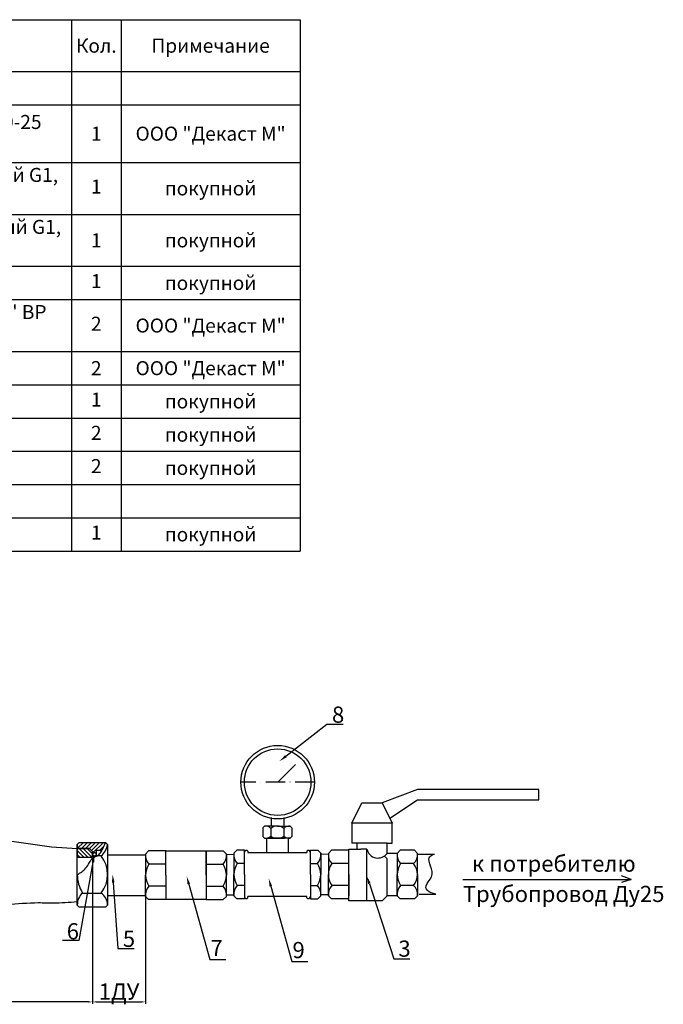
# Model space of a CAD drawing. Units: millimetres. Extents: x -6236 to 4813, y 1652 to 10588.
# Drawn here: x -5480 to -5083, y 4362 to 4971 of the extents above; entities that cross this region are included whole.
import ezdxf
from ezdxf import colors
from ezdxf.entities.mleader import LeaderData, LeaderLine
from ezdxf.math import Vec2, Vec3

# ---------------------------------------------------------------- set-up
doc = ezdxf.new("R2010")
doc.units = ezdxf.units.MM
doc.linetypes.add('ACAD_ISO10W100', pattern=[18, 12, -3, 0, -3])
doc.styles.get("Standard").update_dxf_attribs({"font": 'GOST Common.ttf'})
doc.dimstyles.new('ISO-25', dxfattribs={"dimtxt": 2.5, "dimasz": 2.5, "dimexe": 1.25, "dimexo": 0.625, "dimtad": 1, "dimtxsty": 'Standard', "dimcen": 2.5, "dimadec": 0, "dimazin": 0, "dimtfac": 1, "dimtmove": 0, "dimatfit": 3, "dimfxl": 1, "dimarcsym": 0})
pattern_1 = [(135, (-5851.6713, 4149.4115), (-1.250003, -1.250003), [])]
pattern_2 = [(45, (-5851.6713, 4149.4115), (-1.250003, 1.250003), [])]
pattern_3 = [(135, (-5851.6713, 4149.4115), (-1.250003, -1.250003), [])]
pattern_4 = [(45, (-5851.6713, 4149.4115), (-1.250003, 1.250003), [])]

# ---------------------------------------------------------------- blocks, each defined once
blk = doc.blocks.new('*D72')
at = {"color": 0, "lineweight": -2, "transparency": 16777216}
for p, q in [((-5435.32, 4456.32), (-5435.32, 4362.72)), ((-5697.19, 4427.29), (-5697.19, 4362.72)), ((-5437.82, 4363.97), (-5694.69, 4363.97))]:
    blk.add_line(p, q, dxfattribs=at)
at = {"color": 0, "transparency": 16777216}
for points in [[(-5694.69, 4364.39), (-5694.69, 4363.56), (-5697.19, 4363.97)], [(-5437.82, 4364.39), (-5437.82, 4363.56), (-5435.32, 4363.97)]]:
    blk.add_solid(points, dxfattribs=at)
at = {"layer": 'Defpoints', "color": 0, "transparency": 16777216}
for p in [(-5435.32, 4456.94, 0.35), (-5697.19, 4427.92), (-5697.19, 4363.97)]:
    blk.add_point(p, dxfattribs=at)
at = {"color": 0, "transparency": 16777216, "insert": (-5566.26, 4369.6), "char_height": 2.5, "attachment_point": 5}
blk.add_mtext('{\\H4x;260}', dxfattribs=at)
blk = doc.blocks.new('*D73')
at = {"color": 0, "lineweight": -2, "transparency": 16777216}
for p, q in [((-5402.58, 4429.14), (-5402.58, 4362.72)), ((-5435.32, 4377.58), (-5435.32, 4362.72)), ((-5432.82, 4363.97), (-5405.08, 4363.97))]:
    blk.add_line(p, q, dxfattribs=at)
at = {"color": 0, "transparency": 16777216}
for points in [[(-5432.82, 4364.39), (-5432.82, 4363.56), (-5435.32, 4363.97)], [(-5405.08, 4364.39), (-5405.08, 4363.56), (-5402.58, 4363.97)]]:
    blk.add_solid(points, dxfattribs=at)
at = {"layer": 'Defpoints', "color": 0, "transparency": 16777216}
for p in [(-5402.58, 4429.76, 3), (-5435.32, 4378.2), (-5402.58, 4363.97)]:
    blk.add_point(p, dxfattribs=at)
at = {"color": 0, "transparency": 16777216, "insert": (-5418.95, 4370.35), "char_height": 2.5, "attachment_point": 5}
blk.add_mtext('{\\H4x;1ДУ}', dxfattribs=at)
blk = doc.blocks.new('*T80')
at = {"color": 0, "linetype": 'ByBlock', "lineweight": -2, "transparency": 16777216}
for p, q in [((0, 0), (543.05, 0)), ((0, 0), (0, -328.46)), ((37.81, 0), (37.81, -328.46)), ((75.01, 0), (75.01, -328.46)), ((108.98, 0), (108.98, -328.46)), ((187.43, 0), (187.43, -328.46)), ((401.76, 0), (401.76, -328.46)), ((432.44, 0), (432.44, -328.46)), ((543.05, 0), (543.05, -328.46)), ((0, -32.11), (543.05, -32.11)), ((0, -52.67), (543.05, -52.67)), ((0, -88.24), (543.05, -88.24)), ((0, -120.35), (543.05, -120.35)), ((0, -152.46), (543.05, -152.46)), ((0, -173.02), (543.05, -173.02)), ((0, -205.13), (543.05, -205.13)), ((0, -225.68), (543.05, -225.68)), ((0, -246.24), (543.05, -246.24)), ((0, -266.79), (543.05, -266.79)), ((0, -287.35), (543.05, -287.35)), ((0, -307.9), (543.05, -307.9)), ((0, -328.46), (543.05, -328.46))]:
    blk.add_line(p, q, dxfattribs=at)
at = {"color": 0, "transparency": 16777216}
for s, insert, char_height, width, attachment_point in [('{\\fGOST Common|b0|i0|c0;Фор-^Jмат', (18.9, -16.06), 8.6664, 28.8089, 5), ('{\\fGOST Common|b0|i0|c0;Зона', (56.41, -16.06), 8.6664, 28.2038, 5), ('{\\fGOST Common|b0|i0|c0;Поз.', (92, -16.06), 8.6664, 24.9687, 5), ('{\\fGOST Common|b0|i0|c0;Обозначение', (148.21, -16.06), 8.6664, 69.4516, 5), ('{\\fGOST Common|b0|i0|c0;Наименование', (294.59, -16.06), 8.6664, 205.3233, 5), ('{\\fGOST Common|b0|i0|c0;Кол.', (417.1, -16.06), 8.6664, 21.6824, 5), ('{\\fGOST Common|b0|i0|c0;Примечание', (487.74, -16.06), 8.6664, 101.6067, 5), ('{\\fGOST Common|b0|i0|c0;', (18.9, -42.39), 8.6664, 28.8089, 5), ('{\\fGOST Common|b0|i0|c0;', (56.41, -42.39), 8.6664, 28.2038, 5), ('{\\fGOST Common|b0|i0|c0;', (92, -42.39), 8.6664, 24.9687, 5), ('{\\fGOST Common|b0|i0|c0;', (148.21, -42.39), 8.6664, 69.4516, 5), ('{\\fGOST Common|b0|i0|c0;\\LМонтажный чертеж', (294.59, -42.39), 8.6664, 205.3233, 5), ('{\\fGOST Common|b0|i0|c0;', (417.1, -42.39), 8.6664, 21.6824, 5), ('{\\fGOST Common|b0|i0|c0;', (487.74, -42.39), 8.6664, 101.6067, 5), ('{\\fGOST Common|b0|i0|c204|p34;Счетчик воды Декаст ВСКМ 90-25 МИД И}', (191.93, -70.45), 8.6664, 205.3233, 4), ('{\\fGOST Common|b0|i0|c0;1', (92, -70.45), 8.6664, 24.9687, 5), ('{\\fGOST Common|b0|i0|c0;1', (417.1, -70.45), 8.6664, 21.6824, 5), ('{\\fGOST Common|b0|i0|c204|p34;ООО \\fGOST Common|b0|i0|c0|p34;"\\fGOST Common|b0|i0|c204|p34;Декаст М\\fGOST Common|b0|i0|c0|p34;"}', (487.74, -70.45), 8.6664, 101.6067, 5), ('{\\fGOST Common|b0|i0|c0;', (4.5, -83.74), 8.6664, 28.8089, 7), ('{\\fGOST Common|b0|i0|c0;', (42.31, -83.74), 8.6664, 28.2038, 7), ('{\\fGOST Common|b0|i0|c0;', (113.48, -83.74), 8.6664, 69.4516, 7), ('Кран шаровой ДУ 25 муфтовый G1, F-M', (191.93, -104.3), 8.6664, 205.3233, 4), ('{\\fGOST Common|b0|i0|c0;2', (92, -104.3), 8.6664, 24.9687, 5), ('1', (417.1, -104.3), 8.67, 21.6824, 5), ('{\\fGOST Common|b0|i0|c0;покупной', (487.74, -104.3), 8.6664, 101.6067, 5), ('{\\fGOST Common|b0|i0|c0;', (4.5, -115.85), 8.6664, 28.8089, 7), ('{\\fGOST Common|b0|i0|c0;', (42.31, -115.85), 8.6664, 28.2038, 7), ('{\\fGOST Common|b0|i0|c0;', (113.48, -115.85), 8.6664, 69.4516, 7), ('Кран шаровой ДУ 25 муфтовый G1, F-F', (294.59, -136.41), 8.6664, 205.3233, 5), ('{\\fGOST Common|b0|i0|c0;3', (92, -136.41), 8.6664, 24.9687, 5), ('{\\fGOST Common|b0|i0|c0;1', (417.1, -136.41), 8.6664, 21.6824, 5), ('{\\fGOST Common|b0|i0|c0;покупной', (487.74, -136.41), 8.6664, 101.6067, 5), ('{\\fGOST Common|b0|i0|c0;', (4.5, -147.96), 8.6664, 28.8089, 7), ('{\\fGOST Common|b0|i0|c0;', (42.31, -147.96), 8.6664, 28.2038, 7), ('{\\fGOST Common|b0|i0|c0;', (113.48, -147.96), 8.6664, 69.4516, 7), ('Фильтр ДУ 25PN 1,6 uПа G1', (191.93, -162.74), 8.6664, 205.3233, 4), ('1', (417.1, -162.74), 8.67, 21.6824, 5), ('{\\fGOST Common|b0|i0|c0;покупной', (487.74, -162.74), 8.6664, 101.6067, 5), ('{\\fGOST Common|b0|i0|c0;4', (92, -162.74), 8.6664, 24.9687, 5), ('{\\fGOST Common|b0|i0|c0;', (4.5, -168.52), 8.6664, 28.8089, 7), ('{\\fGOST Common|b0|i0|c0;', (42.31, -168.52), 8.6664, 28.2038, 7), ('{\\fGOST Common|b0|i0|c0;', (113.48, -168.52), 8.6664, 69.4516, 7), ("Присоединитель ДУ 25 G1 1/4'' ВР G1'' НР", (191.93, -189.07), 8.6664, 205.3233, 4), ('{\\fGOST Common|b0|i0|c0;5', (92, -189.07), 8.6664, 24.9687, 5), ('2', (417.1, -189.07), 8.67, 21.6824, 5), ('{\\fGOST Common|b0|i0|c204|p34;ООО \\fGOST Common|b0|i0|c0|p34;"\\fGOST Common|b0|i0|c204|p34;Декаст М\\fGOST Common|b0|i0|c0|p34;"}', (487.74, -189.07), 8.6664, 101.6067, 5), ('{\\fGOST Common|b0|i0|c0;', (4.5, -200.63), 8.6664, 28.8089, 7), ('{\\fGOST Common|b0|i0|c0;', (42.31, -200.63), 8.6664, 28.2038, 7), ('{\\fGOST Common|b0|i0|c0;', (113.48, -200.63), 8.6664, 69.4516, 7), ('{\\fGOST Common|b0|i0|c0;6', (92, -215.41), 8.6664, 24.9687, 5), ("Прокладка ДУ 25 G1 1/4''", (191.93, -215.41), 8.6664, 205.3233, 4), ('{\\fGOST Common|b0|i0|c0;2', (417.1, -215.41), 8.6664, 21.6824, 5), ('{\\fGOST Common|b0|i0|c204|p34;ООО \\fGOST Common|b0|i0|c0|p34;"\\fGOST Common|b0|i0|c204|p34;Декаст М\\fGOST Common|b0|i0|c0|p34;"}', (487.74, -215.41), 8.6664, 101.6067, 5), ('{\\fGOST Common|b0|i0|c0;', (4.5, -221.18), 8.6664, 28.8089, 7), ('{\\fGOST Common|b0|i0|c0;', (42.31, -221.18), 8.6664, 28.2038, 7), ('{\\fGOST Common|b0|i0|c0;', (113.48, -221.18), 8.6664, 69.4516, 7), ('Обратный клапан ДУ 25 G1', (191.93, -235.96), 8.6664, 205.3233, 4), ('1', (417.1, -235.96), 8.67, 21.6824, 5), ('{\\fGOST Common|b0|i0|c0;покупной', (487.74, -235.96), 8.6664, 101.6067, 5), ('{\\fGOST Common|b0|i0|c0;7', (92, -235.96), 8.6664, 24.9687, 5), ('{\\fGOST Common|b0|i0|c0;', (4.5, -241.74), 8.6664, 28.8089, 7), ('{\\fGOST Common|b0|i0|c0;', (42.31, -241.74), 8.6664, 28.2038, 7), ('{\\fGOST Common|b0|i0|c0;', (113.48, -241.74), 8.6664, 69.4516, 7), ('{\\fISOCPEUR|b0|i0|c204|p34;8}', (92, -256.52), 8.6664, 24.9687, 5), ('{\\fGOST Common|b0|i0|c204|p34;Манометр}', (191.93, -262.29), 8.6664, 205.3233, 7), ('2', (417.1, -256.52), 8.67, 21.6824, 5), ('{\\fGOST Common|b0|i0|c0;покупной', (487.74, -256.52), 8.6664, 101.6067, 5), ('{\\fGOST Common|b0|i0|c0;', (4.5, -262.29), 8.6664, 28.8089, 7), ('{\\fGOST Common|b0|i0|c0;', (42.31, -262.29), 8.6664, 28.2038, 7), ('{\\fGOST Common|b0|i0|c0;', (113.48, -262.29), 8.6664, 69.4516, 7), ('9', (92, -277.07), 8.67, 24.9687, 5), ('Тройник', (191.93, -277.07), 8.666, 205.3233, 4), ('2', (417.1, -277.07), 8.67, 21.6824, 5), ('{\\fGOST Common|b0|i0|c0;покупной', (487.74, -277.07), 8.6664, 101.6067, 5), ('{\\fISOCPEUR|b0|i0|c204|p34;\\LМатериалы}', (294.59, -297.63), 8.6664, 205.3233, 5), ('10', (92, -318.18), 8.666, 24.9687, 5), ('{\\fISOCPEUR|b0|i0|c204|p34;Лен. санumарноmехнuческая }', (191.93, -318.18), 8.6664, 205.3233, 4), ('1', (417.1, -318.18), 8.67, 21.6824, 5), ('{\\fGOST Common|b0|i0|c0;покупной', (487.74, -318.18), 8.6664, 101.6067, 5)]:
    blk.add_mtext(s, dxfattribs=dict(at, insert=insert, char_height=char_height, width=width, attachment_point=attachment_point))

msp = doc.modelspace()

# ---------------------------------------------------------------- hatches: boundary and pattern name
h = msp.add_hatch()
h.set_pattern_fill('JIS_WOOD', color=256, scale=2.500006, style=0)
h.set_pattern_definition(pattern_2)
edge = h.paths.add_edge_path()
edge.add_line((-5444.744, 4461.359), (-5444.744, 4458.859))
edge.add_line((-5444.744, 4458.859), (-5437.194, 4458.859))
edge.add_line((-5437.194, 4458.859), (-5435.319, 4456.984))
edge.add_line((-5435.319, 4456.984), (-5435.234, 4455.205))
edge.add_arc((-5434.143, 4455.205), 1.092, 0, 180, ccw=False)
edge.add_line((-5433.051, 4455.205), (-5432.96, 4457.744))
edge.add_line((-5432.96, 4457.744), (-5430.253, 4457.744))
edge.add_line((-5430.253, 4457.744), (-5430.253, 4456.368))
edge.add_arc((-3079.482, 3326.721), 2608.109, 154.181503, 154.333709, ccw=False)
edge.add_line((-5427.244, 4462.609), (-5443.494, 4462.609))
edge.add_line((-5443.494, 4462.609), (-5444.744, 4461.359))
h = msp.add_hatch()
h.set_pattern_fill('JIS_WOOD', color=256, scale=2.500006, style=0)
h.set_pattern_definition(pattern_4)
edge = h.paths.add_edge_path()
edge.add_line((-5444.744, 4461.359), (-5444.744, 4458.859))
edge.add_line((-5444.744, 4458.859), (-5437.194, 4458.859))
edge.add_line((-5437.194, 4458.859), (-5435.319, 4456.984))
edge.add_line((-5435.319, 4456.984), (-5435.234, 4455.205))
edge.add_arc((-5434.143, 4455.205), 1.092, 0, 180, ccw=False)
edge.add_line((-5433.051, 4455.205), (-5432.96, 4457.744))
edge.add_line((-5432.96, 4457.744), (-5430.253, 4457.744))
edge.add_line((-5430.253, 4457.744), (-5430.253, 4456.368))
edge.add_arc((-3079.482, 3326.721), 2608.109, 154.181503, 154.333709, ccw=False)
edge.add_line((-5427.244, 4462.609), (-5443.494, 4462.609))
edge.add_line((-5443.494, 4462.609), (-5444.744, 4461.359))
h = msp.add_hatch()
h.set_pattern_fill('JIS_WOOD', color=256, scale=2.500006, style=0)
h.set_pattern_definition(pattern_2)
edge = h.paths.add_edge_path()
edge.add_line((-5444.744, 4461.359), (-5444.744, 4458.859))
edge.add_line((-5444.744, 4458.859), (-5437.194, 4458.859))
edge.add_line((-5437.194, 4458.859), (-5435.319, 4456.984))
edge.add_line((-5435.319, 4456.984), (-5435.234, 4455.205))
edge.add_arc((-5434.143, 4455.205), 1.092, 0, 180, ccw=False)
edge.add_line((-5433.051, 4455.205), (-5432.96, 4457.744))
edge.add_line((-5432.96, 4457.744), (-5430.253, 4457.744))
edge.add_line((-5430.253, 4457.744), (-5430.253, 4456.368))
edge.add_arc((-3079.482, 3326.721), 2608.109, 154.181503, 154.333709, ccw=False)
edge.add_line((-5427.244, 4462.609), (-5443.494, 4462.609))
edge.add_line((-5443.494, 4462.609), (-5444.744, 4461.359))
h = msp.add_hatch()
h.set_pattern_fill('JIS_WOOD', color=256, scale=2.500006, style=0)
h.set_pattern_definition(pattern_4)
edge = h.paths.add_edge_path()
edge.add_line((-5444.744, 4461.359), (-5444.744, 4458.859))
edge.add_line((-5444.744, 4458.859), (-5437.194, 4458.859))
edge.add_line((-5437.194, 4458.859), (-5435.319, 4456.984))
edge.add_line((-5435.319, 4456.984), (-5435.234, 4455.205))
edge.add_arc((-5434.143, 4455.205), 1.092, 0, 180, ccw=False)
edge.add_line((-5433.051, 4455.205), (-5432.96, 4457.744))
edge.add_line((-5432.96, 4457.744), (-5430.253, 4457.744))
edge.add_line((-5430.253, 4457.744), (-5430.253, 4456.368))
edge.add_arc((-3079.482, 3326.721), 2608.109, 154.181503, 154.333709, ccw=False)
edge.add_line((-5427.244, 4462.609), (-5443.494, 4462.609))
edge.add_line((-5443.494, 4462.609), (-5444.744, 4461.359))
h = msp.add_hatch()
h.set_pattern_fill('JIS_WOOD', color=256, scale=2.500006, angle=90, style=0)
h.set_pattern_definition(pattern_1)
h.paths.add_polyline_path([(-5435.319, 4453.234), (-5435.319, 4456.984), (-5437.194, 4458.859), (-5444.744, 4458.859), (-5444.744, 4453.234)])
h = msp.add_hatch()
h.set_pattern_fill('JIS_WOOD', color=256, scale=2.500006, angle=90, style=0)
h.set_pattern_definition(pattern_3)
h.paths.add_polyline_path([(-5435.319, 4453.234), (-5435.319, 4456.984), (-5437.194, 4458.859), (-5444.744, 4458.859), (-5444.744, 4453.234)])
h = msp.add_hatch()
h.set_pattern_fill('JIS_WOOD', color=256, scale=2.500006, angle=90, style=0)
h.set_pattern_definition(pattern_1)
h.paths.add_polyline_path([(-5435.319, 4453.234), (-5435.319, 4456.984), (-5437.194, 4458.859), (-5444.744, 4458.859), (-5444.744, 4453.234)])
h = msp.add_hatch()
h.set_pattern_fill('JIS_WOOD', color=256, scale=2.500006, angle=90, style=0)
h.set_pattern_definition(pattern_3)
h.paths.add_polyline_path([(-5435.319, 4453.234), (-5435.319, 4456.984), (-5437.194, 4458.859), (-5444.744, 4458.859), (-5444.744, 4453.234)])

# ---------------------------------------------------------------- linework, layer by layer
for p, q in [((-5320.495, 4500.119, 3), (-5309.907, 4510.754, 3)), ((-5234.543, 4495.182, 15), (-5256.418, 4487.057, 15)), ((-5159.543, 4495.182, 15), (-5234.543, 4495.182, 15)), ((-5159.543, 4488.932, 15), (-5159.543, 4495.182, 15)), ((-5275.168, 4474.557, 15), (-5268.918, 4487.057, 15)), ((-5268.918, 4487.057, 15), (-5256.418, 4487.057, 15)), ((-5256.418, 4487.057, 15), (-5250.168, 4474.557, 15)), ((-5251.716, 4477.652, 15), (-5234.543, 4488.932, 15)), ((-5234.543, 4488.932, 15), (-5159.543, 4488.932, 15)), ((-5324.678, 4472.682, 3), (-5324.678, 4477.932, 3)), ((-5317.178, 4477.932, 3), (-5317.178, 4472.682, 3)), ((-5250.168, 4474.557, 15), (-5275.168, 4474.557, 15)), ((-5275.168, 4474.557, 15), (-5275.168, 4462.057, 15)), ((-5250.168, 4462.057, 15), (-5250.168, 4474.557, 15)), ((-5330.116, 4471.557, 3), (-5328.991, 4472.682, 3)), ((-5330.116, 4471.557, 3), (-5330.116, 4466.307, 3)), ((-5321.116, 4472.682, 3), (-5328.991, 4472.682, 3)), ((-5325.183, 4471.212, 3), (-5325.183, 4466.373, 3)), ((-5321.116, 4472.682, 3), (-5313.241, 4472.682, 3)), ((-5317.048, 4471.212, 3), (-5317.048, 4466.373, 3)), ((-5312.116, 4471.557, 3), (-5313.241, 4472.682, 3)), ((-5312.116, 4471.557, 3), (-5312.116, 4466.307, 3)), ((-5443.494, 4462.609), (-5444.744, 4461.359)), ((-5443.494, 4462.609, 15), (-5444.744, 4461.359, 15)), ((-5443.494, 4462.609), (-5444.744, 4461.359)), ((-5443.494, 4462.609, 15), (-5444.744, 4461.359, 15)), ((-5443.494, 4462.609), (-5427.244, 4462.609)), ((-5443.494, 4462.609, 15), (-5427.244, 4462.609, 15)), ((-5443.494, 4462.609), (-5427.244, 4462.609)), ((-5443.494, 4462.609, 15), (-5427.244, 4462.609, 15)), ((-5427.244, 4462.609), (-5425.994, 4461.359)), ((-5427.244, 4462.609, 15), (-5425.994, 4461.359, 15)), ((-5427.244, 4462.609), (-5425.994, 4461.359)), ((-5427.244, 4462.609, 15), (-5425.994, 4461.359, 15)), ((-5330.116, 4466.307, 3), (-5328.991, 4465.182, 3)), ((-5328.991, 4465.182, 3), (-5321.116, 4465.182, 3)), ((-5327.878, 4465.182, 3), (-5327.878, 4456.326, 3)), ((-5321.116, 4465.182, 3), (-5325.532, 4465.182, 3)), ((-5321.116, 4465.182, 3), (-5316.699, 4465.182, 3)), ((-5313.241, 4465.182, 3), (-5321.116, 4465.182, 3)), ((-5314.353, 4465.182, 3), (-5314.353, 4456.326, 3)), ((-5312.116, 4466.307, 3), (-5313.241, 4465.182, 3)), ((-5272.043, 4462.057, 15), (-5275.168, 4462.057, 15)), ((-5253.293, 4462.057, 15), (-5272.043, 4462.057, 15)), ((-5272.043, 4462.057, 15), (-5272.043, 4458.307, 15)), ((-5253.293, 4455.807, 15), (-5253.293, 4462.057, 15)), ((-5253.293, 4462.057, 15), (-5250.168, 4462.057, 15)), ((-5444.744, 4426.359), (-5444.744, 4461.359)), ((-5444.744, 4461.359), (-5444.744, 4458.859)), ((-5444.744, 4426.359, 15), (-5444.744, 4461.359, 15)), ((-5444.744, 4461.359, 15), (-5444.744, 4458.859, 15)), ((-5444.744, 4426.359), (-5444.744, 4461.359)), ((-5444.744, 4461.359), (-5444.744, 4458.859)), ((-5444.744, 4426.359, 15), (-5444.744, 4461.359, 15)), ((-5444.744, 4461.359, 15), (-5444.744, 4458.859, 15)), ((-5437.194, 4458.859), (-5444.744, 4458.859)), ((-5444.744, 4458.859), (-5444.744, 4453.234)), ((-5444.744, 4458.859), (-5437.194, 4458.859)), ((-5437.194, 4458.859, 15), (-5444.744, 4458.859, 15)), ((-5444.744, 4458.859, 15), (-5444.744, 4453.234, 15)), ((-5444.744, 4458.859, 15), (-5437.194, 4458.859, 15)), ((-5437.194, 4458.859), (-5444.744, 4458.859)), ((-5444.744, 4458.859), (-5444.744, 4453.234)), ((-5444.744, 4458.859), (-5437.194, 4458.859)), ((-5437.194, 4458.859, 15), (-5444.744, 4458.859, 15)), ((-5444.744, 4458.859, 15), (-5444.744, 4453.234, 15)), ((-5444.744, 4458.859, 15), (-5437.194, 4458.859, 15)), ((-5437.194, 4458.859), (-5435.319, 4456.984)), ((-5437.194, 4458.859, 15), (-5435.319, 4456.984, 15)), ((-5437.194, 4458.859), (-5435.319, 4456.984)), ((-5437.194, 4458.859, 15), (-5435.319, 4456.984, 15)), ((-5435.319, 4452.773), (-5435.319, 4456.984)), ((-5435.319, 4456.984), (-5435.234, 4455.205, 15)), ((-5435.319, 4452.773, 15), (-5435.319, 4456.984, 15)), ((-5435.319, 4456.984, 15), (-5435.234, 4455.205, 30)), ((-5435.319, 4452.773), (-5435.319, 4456.984)), ((-5435.319, 4456.984), (-5435.234, 4455.205, 15)), ((-5435.319, 4452.773, 15), (-5435.319, 4456.984, 15)), ((-5435.319, 4456.984, 15), (-5435.234, 4455.205, 30)), ((-5433.051, 4455.205, 15), (-5432.96, 4457.744)), ((-5433.051, 4455.205, 30), (-5432.96, 4457.744, 15)), ((-5433.051, 4455.205, 15), (-5432.96, 4457.744)), ((-5433.051, 4455.205, 30), (-5432.96, 4457.744, 15)), ((-5432.96, 4454.076), (-5432.96, 4457.744)), ((-5432.96, 4457.744), (-5430.253, 4457.744)), ((-5432.96, 4457.744), (-5430.253, 4457.744)), ((-5432.96, 4454.076, 15), (-5432.96, 4457.744, 15)), ((-5432.96, 4457.744, 15), (-5430.253, 4457.744, 15)), ((-5432.96, 4457.744, 15), (-5430.253, 4457.744, 15)), ((-5432.96, 4454.076), (-5432.96, 4457.744)), ((-5432.96, 4457.744), (-5430.253, 4457.744)), ((-5432.96, 4457.744), (-5430.253, 4457.744)), ((-5432.96, 4454.076, 15), (-5432.96, 4457.744, 15)), ((-5432.96, 4457.744, 15), (-5430.253, 4457.744, 15)), ((-5432.96, 4457.744, 15), (-5430.253, 4457.744, 15)), ((-5430.253, 4457.744), (-5430.253, 4456.368)), ((-5430.253, 4457.744), (-5430.253, 4456.368)), ((-5430.253, 4457.744, 15), (-5430.253, 4456.368, 15)), ((-5430.253, 4457.744, 15), (-5430.253, 4456.368, 15)), ((-5430.253, 4457.744), (-5430.253, 4456.368)), ((-5430.253, 4457.744), (-5430.253, 4456.368)), ((-5430.253, 4457.744, 15), (-5430.253, 4456.368, 15)), ((-5430.253, 4457.744, 15), (-5430.253, 4456.368, 15)), ((-5425.994, 4461.359), (-5425.994, 4426.359)), ((-5425.994, 4461.359, 15), (-5425.994, 4426.359, 15)), ((-5425.994, 4461.359), (-5425.994, 4426.359)), ((-5425.994, 4461.359, 15), (-5425.994, 4426.359, 15)), ((-5400.66, 4457.274, 3), (-5402.535, 4455.399, 3)), ((-5402.535, 4455.399, 3), (-5402.535, 4442.274, 3)), ((-5390.035, 4457.274, 3), (-5400.66, 4457.274, 3)), ((-5390.035, 4442.274, 3), (-5390.035, 4457.274, 3)), ((-5390.035, 4457.274, 3), (-5365.13, 4457.274, 3)), ((-5365.13, 4457.274, 3), (-5365.13, 4427.274, 3)), ((-5365.13, 4442.274, 3), (-5365.13, 4457.274, 3)), ((-5365.13, 4457.274, 3), (-5354.504, 4457.274, 3)), ((-5354.504, 4457.274, 3), (-5352.629, 4455.399, 3)), ((-5352.629, 4455.399, 3), (-5352.629, 4442.274, 3)), ((-5346.062, 4457.75, 3), (-5347.937, 4455.875, 3)), ((-5347.937, 4455.875, 3), (-5347.937, 4442.75, 3)), ((-5341.515, 4457.75, 3), (-5346.062, 4457.75, 3)), ((-5341.515, 4442.75, 3), (-5341.515, 4457.75, 3)), ((-5339.332, 4457.103, 3), (-5339.332, 4456.326, 3)), ((-5339.332, 4456.326, 3), (-5302.899, 4456.326, 3)), ((-5302.899, 4457.103, 3), (-5302.899, 4456.326, 3)), ((-5300.716, 4442.75, 3), (-5300.716, 4457.75, 3)), ((-5300.716, 4457.75, 3), (-5296.169, 4457.75, 3)), ((-5296.169, 4457.75, 3), (-5294.294, 4455.875, 3)), ((-5294.294, 4455.875, 3), (-5294.294, 4442.75, 3)), ((-5287.668, 4457.682, 15), (-5289.543, 4455.807, 15)), ((-5289.543, 4455.807, 15), (-5289.543, 4442.682, 15)), ((-5277.043, 4457.682, 15), (-5287.668, 4457.682, 15)), ((-5277.043, 4426.432, 15), (-5277.043, 4458.307, 15)), ((-5277.043, 4458.307, 15), (-5272.043, 4458.307, 15)), ((-5277.043, 4442.682, 15), (-5277.043, 4455.807, 15)), ((-5272.043, 4458.307, 15), (-5269.543, 4458.307, 15)), ((-5265.793, 4458.307, 15), (-5269.543, 4458.307, 15)), ((-5265.793, 4426.432, 15), (-5265.793, 4458.307, 15)), ((-5247.043, 4455.807, 15), (-5253.293, 4455.807, 15)), ((-5245.168, 4457.682, 15), (-5247.043, 4455.807, 15)), ((-5247.043, 4455.807, 15), (-5247.043, 4442.682, 15)), ((-5236.418, 4457.682, 15), (-5245.168, 4457.682, 15)), ((-5236.418, 4457.682, 15), (-5234.543, 4455.807, 15)), ((-5234.543, 4442.682, 15), (-5234.543, 4455.807, 15)), ((-5435.319, 4453.234), (-5444.744, 4453.234)), ((-5435.319, 4453.234, 15), (-5444.744, 4453.234, 15)), ((-5435.319, 4453.234), (-5444.744, 4453.234)), ((-5435.319, 4453.234, 15), (-5444.744, 4453.234, 15)), ((-5435.319, 4454.076), (-5432.96, 4454.076)), ((-5435.319, 4454.076, 15), (-5432.96, 4454.076, 15)), ((-5435.319, 4454.076), (-5432.96, 4454.076)), ((-5435.319, 4454.076, 15), (-5432.96, 4454.076, 15)), ((-5429.982, 4454.209, 15), (-5432.431, 4454.209, 15)), ((-5429.982, 4454.209, 30), (-5432.431, 4454.209, 30)), ((-5429.982, 4454.209, 15), (-5432.431, 4454.209, 15)), ((-5429.982, 4454.209, 30), (-5432.431, 4454.209, 30)), ((-5425.994, 4454.854, 3), (-5402.581, 4454.854, 3)), ((-5352.607, 4455.177, 3), (-5347.917, 4455.208, 15)), ((-5341.515, 4449.529, 3), (-5345.952, 4449.529, 3)), ((-5300.716, 4449.529, 3), (-5296.279, 4449.529, 3)), ((-5289.624, 4455.177, 3), (-5294.315, 4455.208, 15)), ((-5277.043, 4449.461, 15), (-5287.559, 4449.461, 15)), ((-5253.293, 4452.425, 15), (-5255.013, 4454.129, 15)), ((-5253.293, 4429.557, 15), (-5253.293, 4452.425, 15)), ((-5236.994, 4449.461, 15), (-5245.058, 4449.461, 15)), ((-5234.017, 4455.281, 15), (-5223.96, 4455.281, 15)), ((-5390.035, 4449.053, 3), (-5400.551, 4449.053, 3)), ((-5365.13, 4449.053, 3), (-5354.614, 4449.053, 3)), ((-5402.535, 4429.149, 3), (-5402.535, 4442.274, 3)), ((-5390.035, 4442.274, 3), (-5390.035, 4427.274, 3)), ((-5365.13, 4442.274, 3), (-5365.13, 4427.274, 3)), ((-5352.629, 4429.149, 3), (-5352.629, 4442.274, 3)), ((-5347.937, 4429.625, 3), (-5347.937, 4442.75, 3)), ((-5341.515, 4442.75, 3), (-5341.515, 4427.75, 3)), ((-5300.716, 4442.75, 3), (-5300.716, 4427.75, 3)), ((-5294.294, 4429.625, 3), (-5294.294, 4442.75, 3)), ((-5289.543, 4429.557, 15), (-5289.543, 4442.682, 15)), ((-5277.043, 4442.682, 15), (-5277.043, 4429.557, 15)), ((-5247.043, 4429.557, 15), (-5247.043, 4442.682, 15)), ((-5234.543, 4442.682, 15), (-5234.543, 4429.557, 15)), ((-5206.484, 4439.598, 15), (-5102.448, 4439.598, 15)), ((-5102.448, 4439.598, 15), (-5108.402, 4441.94, 15)), ((-5102.448, 4439.598, 15), (-5108.402, 4437.721, 15)), ((-5441.496, 4431.286, 15), (-5429.982, 4431.286, 15)), ((-5441.496, 4431.286, 30), (-5429.982, 4431.286, 30)), ((-5441.496, 4431.286, 15), (-5429.982, 4431.286, 15)), ((-5441.496, 4431.286, 30), (-5429.982, 4431.286, 30)), ((-5390.035, 4435.495, 3), (-5400.551, 4435.495, 3)), ((-5365.13, 4435.495, 3), (-5354.614, 4435.495, 3)), ((-5341.515, 4435.971, 3), (-5345.952, 4435.971, 3)), ((-5300.716, 4435.971, 3), (-5296.279, 4435.971, 3)), ((-5277.043, 4435.903, 15), (-5287.559, 4435.903, 15)), ((-5236.994, 4435.903, 15), (-5245.058, 4435.903, 15)), ((-5444.744, 4423.859), (-5444.744, 4426.359)), ((-5444.744, 4423.859, 15), (-5444.744, 4426.359, 15)), ((-5444.744, 4423.859), (-5444.744, 4426.359)), ((-5444.744, 4423.859, 15), (-5444.744, 4426.359, 15)), ((-5425.994, 4429.716, 15), (-5402.581, 4429.762, 3)), ((-5425.994, 4426.359), (-5425.994, 4423.859)), ((-5425.994, 4426.359, 15), (-5425.994, 4423.859, 15)), ((-5425.994, 4426.359), (-5425.994, 4423.859)), ((-5425.994, 4426.359, 15), (-5425.994, 4423.859, 15)), ((-5400.66, 4427.274, 3), (-5402.535, 4429.149, 3)), ((-5390.035, 4427.274, 3), (-5400.66, 4427.274, 3)), ((-5365.13, 4427.274, 3), (-5390.035, 4427.274, 3)), ((-5365.13, 4427.274, 3), (-5354.504, 4427.274, 3)), ((-5354.504, 4427.274, 3), (-5352.629, 4429.149, 3)), ((-5352.629, 4430.116, 3), (-5347.917, 4430.116, 15)), ((-5346.062, 4427.75, 3), (-5347.937, 4429.625, 3)), ((-5341.515, 4427.75, 3), (-5346.062, 4427.75, 3)), ((-5302.899, 4429.174, 3), (-5339.332, 4429.174, 3)), ((-5339.332, 4428.397, 3), (-5339.332, 4429.174, 3)), ((-5302.899, 4428.397, 3), (-5302.899, 4429.174, 3)), ((-5300.716, 4427.75, 3), (-5296.169, 4427.75, 3)), ((-5296.169, 4427.75, 3), (-5294.294, 4429.625, 3)), ((-5289.602, 4430.116, 3), (-5294.315, 4430.116, 15)), ((-5287.668, 4427.682, 15), (-5289.543, 4429.557, 15)), ((-5277.043, 4427.682, 15), (-5287.668, 4427.682, 15)), ((-5265.793, 4426.432, 15), (-5277.043, 4426.432, 15)), ((-5256.415, 4426.432, 15), (-5265.793, 4426.432, 15)), ((-5253.293, 4429.557, 15), (-5256.415, 4426.432, 15)), ((-5247.043, 4429.557, 15), (-5253.293, 4429.557, 15)), ((-5245.168, 4427.682, 15), (-5247.043, 4429.557, 15)), ((-5236.418, 4427.682, 15), (-5245.168, 4427.682, 15)), ((-5236.418, 4427.682, 15), (-5234.543, 4429.557, 15)), ((-5233.598, 4430.502, 15), (-5223.201, 4430.502, 15)), ((-5443.494, 4422.609), (-5444.744, 4423.859)), ((-5443.494, 4422.609, 15), (-5444.744, 4423.859, 15)), ((-5443.494, 4422.609), (-5444.744, 4423.859)), ((-5443.494, 4422.609, 15), (-5444.744, 4423.859, 15)), ((-5427.244, 4422.609), (-5443.494, 4422.609)), ((-5427.244, 4422.609, 15), (-5443.494, 4422.609, 15)), ((-5427.244, 4422.609), (-5443.494, 4422.609)), ((-5427.244, 4422.609, 15), (-5443.494, 4422.609, 15)), ((-5427.244, 4422.609), (-5425.994, 4423.859)), ((-5427.244, 4422.609, 15), (-5425.994, 4423.859, 15)), ((-5427.244, 4422.609), (-5425.994, 4423.859)), ((-5427.244, 4422.609, 15), (-5425.994, 4423.859, 15))]:
    msp.add_line(p, q)
at = {"linetype": 'ACAD_ISO10W100'}
msp.add_line((-5298.217, 4499.801, 3), (-5343.639, 4499.801, 3), dxfattribs=at)
at = {"elevation": 0}
msp.add_lwpolyline([(-5509.634, 4471.895), (-5509.634, 4466.929), (-5460.61, 4459.885), (-5444.744, 4458.859)], dxfattribs=at)
for centre, radius in [((-5320.928, 4499.801, 3), 22.711), ((-5320.928, 4499.801, 3), 20.583), ((-5434.143, 4455.205, 15), 1.092), ((-5434.143, 4455.205, 30), 1.092), ((-5434.143, 4455.205, 15), 1.092), ((-5434.143, 4455.205, 30), 1.092)]:
    msp.add_circle(centre, radius)
for centre, radius, start, end in [((-5328.423, 4468.487, 3), 4.234, 40.061975, 97.700179), ((-5321.116, 4466.323, 3), 6.36, 50.240934, 129.759066), ((-5313.808, 4468.487, 3), 4.234, 82.299821, 139.938025), ((-3079.482, 3326.721), 2608.109, 154.181503, 154.333709), ((-3079.482, 3326.721, 15), 2608.109, 154.181503, 154.333709), ((-3079.482, 3326.721), 2608.109, 154.181503, 154.333709), ((-3079.482, 3326.721, 15), 2608.109, 154.181503, 154.333709), ((-5328.434, 4470.087, 3), 4.936, 263.529432, 311.203211), ((-5321.116, 4472.724, 3), 7.542, 237.362908, 302.637092), ((-5313.797, 4470.087, 3), 4.936, 228.796789, 276.470568), ((-5434.143, 4455.205, 15), 1.092, 0, 180), ((-5434.143, 4455.205, 30), 1.092, 0, 180), ((-5434.143, 4455.205, 15), 1.092, 0, 180), ((-5434.143, 4455.205, 30), 1.092, 0, 180), ((-5437.485, 4463.08, 15), 11.618, 310.224412, 351.483304), ((-5437.485, 4463.08, 30), 11.618, 310.224412, 351.483304), ((-5437.485, 4463.08, 15), 11.618, 310.224412, 351.483304), ((-5437.485, 4463.08, 30), 11.618, 310.224412, 351.483304), ((-5394.361, 4454.472, 3), 8.227, 173.529432, 221.203211), ((-5360.804, 4454.472, 3), 8.227, 318.796789, 6.470568), ((-5339.763, 4454.948, 3), 8.227, 173.529432, 221.203211), ((-5340.335, 4456.479, 3), 1.181, 31.885673, 180), ((-5301.897, 4456.479, 3), 1.181, 0, 148.114327), ((-5302.469, 4454.948, 3), 8.227, 318.796789, 6.470568), ((-5281.369, 4454.88, 15), 8.227, 173.529432, 221.203211), ((-5258.973, 4459.908, 15), 7.006, 193.211163, 324.168972), ((-5238.869, 4454.88, 15), 8.227, 173.529432, 221.203211), ((-5241.536, 4454.862, 15), 7.056, 310.061975, 7.700179), ((-5444.459, 4442.747, 15), 18.465, 321.631245, 38.368755), ((-5444.459, 4442.747, 30), 18.465, 321.631245, 38.368755), ((-5444.459, 4442.747, 15), 18.465, 321.631245, 38.368755), ((-5444.459, 4442.747, 30), 18.465, 321.631245, 38.368755), ((-5335.367, 4442.75, 3), 12.569, 147.362908, 212.637092), ((-5306.864, 4442.75, 3), 12.569, 327.362908, 32.637092), ((-5276.974, 4442.682, 15), 12.569, 147.362908, 212.637092), ((-5234.474, 4442.682, 15), 12.569, 147.362908, 212.637092), ((-5245.142, 4442.682, 15), 10.599, 320.240934, 39.759066), ((-5389.966, 4442.274, 3), 12.569, 147.362908, 212.637092), ((-5365.199, 4442.274, 3), 12.569, 327.362908, 32.637092), ((-5422.877, 4442.755, 15), 21.868, 180.382844, 211.634087), ((-5422.877, 4442.755, 30), 21.868, 180.382844, 211.634087), ((-5422.877, 4442.755, 15), 21.868, 180.382844, 211.634087), ((-5422.877, 4442.755, 30), 21.868, 180.382844, 211.634087), ((-5435.057, 4424.045, 15), 9.689, 131.645834, 181.099847), ((-5435.057, 4424.045, 30), 9.689, 131.645834, 181.099847), ((-5435.057, 4424.045, 15), 9.689, 131.645834, 181.099847), ((-5435.057, 4424.045, 30), 9.689, 131.645834, 181.099847), ((-5434.929, 4423.846, 15), 8.935, 0.086376, 56.376669), ((-5434.929, 4423.846, 30), 8.935, 0.086376, 56.376669), ((-5434.929, 4423.846, 15), 8.935, 0.086376, 56.376669), ((-5434.929, 4423.846, 30), 8.935, 0.086376, 56.376669), ((-5394.361, 4430.076, 3), 8.227, 138.796789, 186.470568), ((-5360.804, 4430.076, 3), 8.227, 353.529432, 41.203211), ((-5339.763, 4430.552, 3), 8.227, 138.796789, 186.470568), ((-5302.469, 4430.552, 3), 8.227, 353.529432, 41.203211), ((-5281.369, 4430.484, 15), 8.227, 138.796789, 186.470568), ((-5238.869, 4430.484, 15), 8.227, 138.796789, 186.470568), ((-5241.536, 4430.502, 15), 7.056, 352.299821, 49.938025), ((-5340.335, 4429.02, 3), 1.181, 180, 328.114327), ((-5301.897, 4429.02, 3), 1.181, 211.885673, 0)]:
    msp.add_arc(centre, radius, start, end)
for points in [[(-5444.744, 4442.609), (-5439.376, 4446.771, 15), (-5435.319, 4452.773), (-5431.508, 4454.85, 15), (-5427.244, 4462.609)], [(-5444.744, 4442.609, 15), (-5439.376, 4446.771, 30), (-5435.319, 4452.773, 15), (-5431.508, 4454.85, 30), (-5427.244, 4462.609, 15)], [(-5444.744, 4442.609), (-5439.376, 4446.771, 15), (-5435.319, 4452.773), (-5431.508, 4454.85, 15), (-5427.244, 4462.609)], [(-5444.744, 4442.609, 15), (-5439.376, 4446.771, 30), (-5435.319, 4452.773, 15), (-5431.508, 4454.85, 30), (-5427.244, 4462.609, 15)], [(-5223.201, 4430.502, 15), (-5228.584, 4437.137, 30), (-5225.393, 4442.85, 30), (-5226.989, 4449.361, 30), (-5223.96, 4455.281, 15)], [(-5684.694, 4426.041), (-5660.058, 4417.779), (-5635.836, 4409.707), (-5590.881, 4399.249), (-5573.266, 4396.942), (-5560.083, 4395.556), (-5558.952, 4395.476), (-5558.578, 4395.253), (-5558.056, 4394.619), (-5557.067, 4393.947), (-5555.406, 4393.817), (-5553.503, 4393.817), (-5552.869, 4394.283), (-5551.973, 4395.402), (-5551.003, 4396.148), (-5548.466, 4396.307), (-5544.398, 4396.436), (-5536.978, 4397.057), (-5531.9, 4397.885), (-5526.389, 4400.14), (-5520.76, 4403.505), (-5516.276, 4407.263), (-5512.901, 4414.154), (-5512.332, 4418.988), (-5511.25, 4422.849), (-5510.169, 4424.007), (-5508.955, 4424.038), (-5505.685, 4423.857), (-5488.28, 4424.239), (-5468.826, 4425.323), (-5459.603, 4425.168), (-5444.744, 4426.013)]]:
    msp.add_spline(points, degree=3)

# ---------------------------------------------------------------- block references
msp.add_blockref('*T80', (-5850.104, 4971.135))

# ---------------------------------------------------------------- texts
at = {"char_height": 10, "attachment_point": 1}
for s, insert in [('8', (-5287.36, 4546.538, 3)), ('6', (-5451.259, 4412.646, 15)), ('5', (-5416.589, 4407.972, 30)), ('7', (-5362.434, 4402.28, 3)), ('9', (-5311.766, 4401.015, 3)), ('3', (-5246.323, 4401.901, 15))]:
    msp.add_mtext_dynamic_manual_height_columns(s, width=31.11046, gutter_width=12.5, heights=[0], dxfattribs=dict(at, insert=insert))
at = {"char_height": 10, "width": 135.10314, "attachment_point": 1}
for s, insert in [('к потребителю', (-5200.885, 4454.44)), ('Трубопровод Ду25', (-5206.515, 4435.715))]:
    msp.add_mtext(s, dxfattribs=dict(at, insert=insert))

# ---------------------------------------------------------------- dimensions: what is measured, and where the dimension line sits
for base, p1, p2, text, picture, middle in [((-5697.194, 4363.975), (-5435.317, 4456.943, 0.347), (-5697.194, 4427.916), '{\\H4x;260}', '*D72', (-5566.256, 4369.6)), ((-5402.582, 4363.975), (-5435.319, 4378.203), (-5402.582, 4429.762, 3), '{\\H4x;1ДУ}', '*D73', (-5418.95, 4370.35))]:
    dim = msp.add_linear_dim(base=base, p1=p1, p2=p2, text=text, dimstyle='ISO-25')
    dim.commit()
    dim.dimension.update_dxf_attribs({"geometry": picture, "text_midpoint": middle})

# ---------------------------------------------------------------- leaders
ml = msp.add_multileader_mtext('Standard')
ml.set_content(' ', color=256)
ml.set_leader_properties()
ml.build(insert=Vec2(0, 0))
ml.multileader.update_dxf_attribs({"arrow_head_size": 5})
ctx = ml.context
ctx.base_point, ctx.char_height, ctx.arrow_head_size, ctx.landing_gap_size, ctx.plane_origin = Vec3(-5280.474, 4535.663, 3), 5, 5, 2.5, Vec3(-5304.677, 4587.052, 3)
notes = []
notes.append((ctx, [(0, (1, 1, 0), (-5290.474, 4535.663, 3), (1, 0), 10, [(0, [(-5319.786, 4512.78, 3)], 0, [])])]))
ctx.mtext.insert, ctx.mtext.flow_direction = Vec3(-5277.974, 4538.163, 3), 5
ml = msp.add_multileader_mtext('Standard')
ml.set_content(' ', color=256)
ml.set_leader_properties()
ml.build(insert=Vec2(0, 0))
ml.multileader.update_dxf_attribs({"dogleg_length": 10, "arrow_head_size": 5})
ctx = ml.context
ctx.base_point, ctx.char_height, ctx.arrow_head_size, ctx.landing_gap_size, ctx.plane_origin = Vec3(-5460.539, 4401.863, 15), 5, 5, 2.5, Vec3(-5441.187, 4441.891, 15)
notes.append((ctx, [(0, (1, 1, 0), (-5443.827, 4401.863, 15), (-1, 0), 10, [(0, [(-5434.143, 4455.205, 15)], 0, [])])]))
ctx.mtext.insert, ctx.mtext.flow_direction = Vec3(-5458.039, 4404.363, 15), 5
ml = msp.add_multileader_mtext('Standard')
ml.set_content(' ', color=256)
ml.set_leader_properties()
ml.build(insert=Vec2(0, 0))
ml.multileader.update_dxf_attribs({"dogleg_length": 10, "arrow_head_size": 5})
ctx = ml.context
ctx.base_point, ctx.char_height, ctx.arrow_head_size, ctx.landing_gap_size, ctx.plane_origin = Vec3(-5409.657, 4396.986, 30), 5, 5, 2.5, Vec3(-5422.877, 4442.721, 30)
notes.append((ctx, [(0, (1, 1, 0), (-5419.657, 4396.986, 30), (1, 0), 10, [(0, [(-5422.877, 4442.755, 30)], 0, [])])]))
ctx.mtext.insert, ctx.mtext.flow_direction = Vec3(-5407.157, 4399.486, 30), 5
ml = msp.add_multileader_mtext('Standard')
ml.set_content(' ', color=256)
ml.set_leader_properties()
ml.build(insert=Vec2(0, 0))
ml.multileader.update_dxf_attribs({"dogleg_length": 10, "arrow_head_size": 5})
ctx = ml.context
ctx.base_point, ctx.char_height, ctx.arrow_head_size, ctx.landing_gap_size, ctx.plane_origin = Vec3(-5352.933, 4390.162, 3), 5, 5, 2.5, Vec3(-5377.136, 4441.552, 3)
notes.append((ctx, [(0, (1, 1, 0), (-5362.933, 4390.162, 3), (1, 0), 10, [(0, [(-5377.136, 4441.552, 3)], 0, [])])]))
ctx.mtext.insert, ctx.mtext.flow_direction = Vec3(-5350.433, 4392.662, 3), 5
ml = msp.add_multileader_mtext('Standard')
ml.set_content(' ', color=256)
ml.set_leader_properties()
ml.build(insert=Vec2(0, 0))
ml.multileader.update_dxf_attribs({"dogleg_length": 10, "arrow_head_size": 5})
ctx = ml.context
ctx.base_point, ctx.char_height, ctx.arrow_head_size, ctx.landing_gap_size, ctx.plane_origin = Vec3(-5302.264, 4388.897, 3), 5, 5, 2.5, Vec3(-5326.468, 4440.286, 3)
notes.append((ctx, [(0, (1, 1, 0), (-5312.264, 4388.897, 3), (1, 0), 10, [(0, [(-5326.468, 4440.286, 3)], 0, [])])]))
ctx.mtext.insert, ctx.mtext.flow_direction = Vec3(-5299.764, 4391.397, 3), 5
ml = msp.add_multileader_mtext('Standard')
ml.set_content(' ', color=256)
ml.set_leader_properties()
ml.build(insert=Vec2(0, 0))
ml.multileader.update_dxf_attribs({"dogleg_length": 10, "arrow_head_size": 5})
ctx = ml.context
ctx.base_point, ctx.char_height, ctx.arrow_head_size, ctx.landing_gap_size, ctx.plane_origin = Vec3(-5239.199, 4390.578, 15), 5, 5, 2.5, Vec3(-5279.082, 4442.049, 15)
notes.append((ctx, [(0, (1, 1, 0), (-5249.199, 4390.578, 15), (1, 0), 10, [(0, [(-5265.793, 4441.769, 15)], 0, [])])]))
ctx.mtext.insert, ctx.mtext.flow_direction = Vec3(-5236.699, 4393.078, 15), 5
for ctx, leaders in notes:
    for number, flags, end, landing, length, lines in leaders:
        leader = LeaderData()
        leader.index, (leader.has_last_leader_line, leader.has_dogleg_vector, leader.attachment_direction) = number, flags
        leader.last_leader_point, leader.dogleg_vector, leader.dogleg_length = Vec3(end), Vec3(landing), length
        for number, points, colour, breaks in lines:
            line = LeaderLine()
            line.index, line.vertices, line.color, line.breaks = number, Vec3.list(points), colors.encode_raw_color(colour), breaks
            leader.lines.append(line)
        ctx.leaders.append(leader)

doc.saveas('drawing.dxf')
